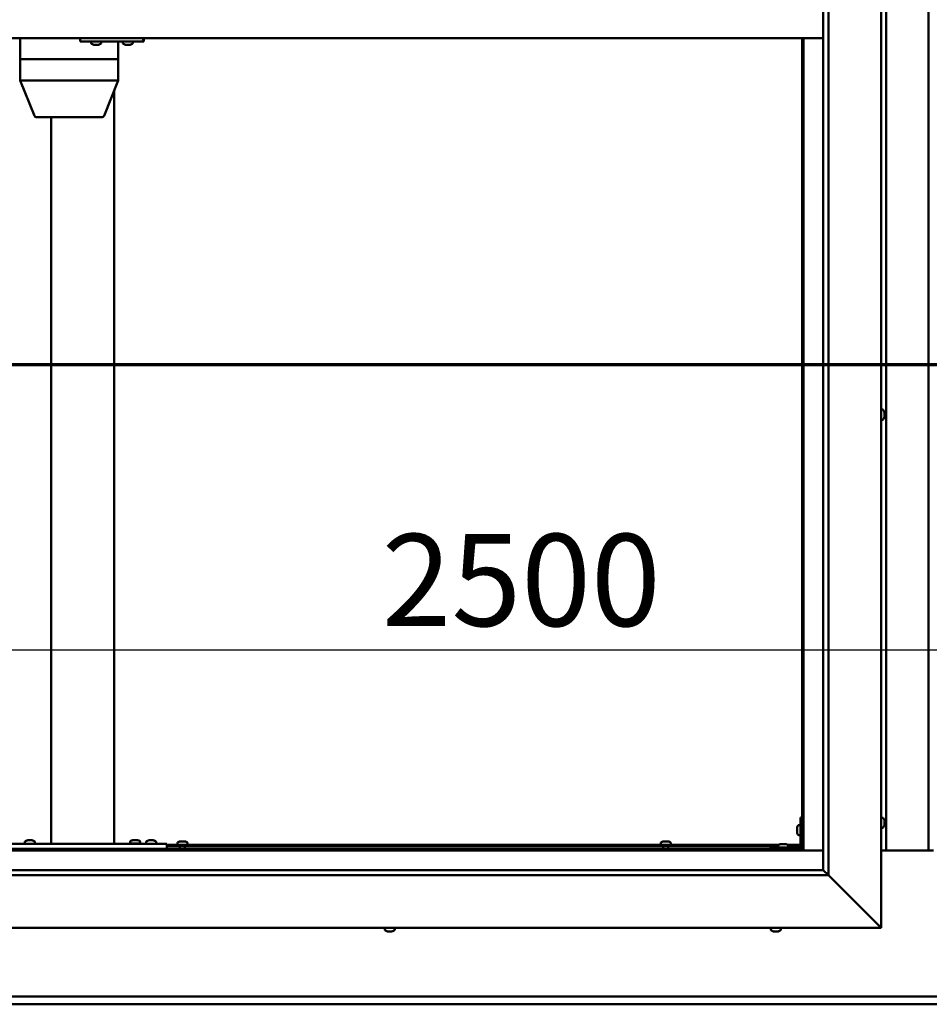
# Model space of a CAD drawing. Units: millimetres. Extents: x -6299 to 24445, y 3057 to 8837.
# Drawn here: x 17353 to 18217, y 3522 to 4458 of the extents above; entities that cross this region are included whole.
import ezdxf

# ---------------------------------------------------------------- set-up
doc = ezdxf.new("R2010")
doc.units = ezdxf.units.MM
doc.header["$LTSCALE"] = 25
doc.linetypes.add('CHAIN', pattern=[0.3543, 0.2362, -0.0295, 0.0591, -0.0295])
for name, color, linetype, lineweight in [('Dimension (ISO)', 7, 'Continuous', 25), ('Section Line (ISO)', 7, 'CHAIN', 70), ('Visible (ISO)', 7, 'Continuous', 50)]:
    doc.layers.add(name, color=color, linetype=linetype, lineweight=lineweight)
doc.styles.add('Note Text (ISO)', font='tahoma.ttf')
doc.dimstyles.new('Default (ISO)', dxfattribs={"dimscale": 25, "dimtxt": 3.5, "dimasz": 2.5, "dimexe": 3.175, "dimexo": 0, "dimgap": 0.762, "dimtad": 1, "dimrnd": 1e-08, "dimzin": 0, "dimtxsty": 'Note Text (ISO)', "dimcen": 0.09, "dimdle": 10, "dimclrd": 256, "dimclre": 256, "dimclrt": 256, "dimazin": 0, "dimtfac": 1.001486, "dimtmove": 0, "dimatfit": 3, "dimfxl": 1, "dimtolj": 1, "dimtzin": 0, "dimlwd": -1, "dimlwe": -1, "dimarcsym": 0})

# ---------------------------------------------------------------- blocks, each defined once
blk = doc.blocks.new('2dTransSection2')
at = {"layer": 'Section Line (ISO)', "linetype": 'CHAIN', "ltscale": 47.160625}
blk.add_line((663.81, 165.199), (791.882, 165.199), dxfattribs=at)
blk = doc.blocks.new('*D15')
at = {"layer": 'Defpoints', "color": 0, "transparency": 16777216}
for p in [(16946.14, 4042.95), (19446.14, 4042.95), (19446.14, 3858.99)]:
    blk.add_point(p, dxfattribs=at)
at = {"layer": 'Dimension (ISO)', "transparency": 16777216}
blk.add_line((17008.64, 3858.99), (19383.64, 3858.99), dxfattribs=at)
for points in [[(17008.64, 3869.4), (17008.64, 3848.57), (16946.14, 3858.99)], [(19383.64, 3869.4), (19383.64, 3848.57), (19446.14, 3858.99)]]:
    blk.add_solid(points, dxfattribs=at)
at = {"layer": 'Dimension (ISO)', "transparency": 16777216, "insert": (17696.9, 3969.18), "char_height": 87.5, "attachment_point": 1, "style": 'Note Text (ISO)'}
blk.add_mtext('\\A1;2500', dxfattribs=at)

msp = doc.modelspace()

# ---------------------------------------------------------------- linework, layer by layer
at = {"layer": 'Visible (ISO)'}
for p, q in [((18171.14, 5344.98), (18171.14, 3594.98)), ((18121.14, 5294.98), (18121.14, 3644.98)), ((18116.14, 3649.98), (18116.14, 5289.98)), ((18176.14, 3668.47), (18176.14, 5271.47)), ((18216.14, 5271.47), (18216.14, 3668.47)), ((18116.14, 4439.98), (16926.14, 4439.98)), ((17353.58, 4439.98), (17353.58, 4419.98)), ((17410.46, 4439.98), (17410.46, 4436.98)), ((17410.46, 4436.98), (17470.45, 4436.98)), ((17420.95, 4435.09), (17420.95, 4436.98)), ((17423.66, 4433.74), (17423.49, 4433.74)), ((17423.66, 4433.74), (17423.81, 4433.74)), ((17423.86, 4433.74), (17423.81, 4433.74)), ((17425.41, 4433.74), (17423.86, 4433.74)), ((17425.41, 4433.74), (17425.56, 4433.74)), ((17427.45, 4433.74), (17425.84, 4433.74)), ((17427.55, 4433.74), (17427.45, 4433.74)), ((17427.55, 4433.74), (17427.67, 4433.74)), ((17427.9, 4433.74), (17427.67, 4433.74)), ((17430.45, 4435.09), (17430.45, 4436.98)), ((17446.66, 4436.98), (17446.66, 4419.98)), ((17450.94, 4435.09), (17450.94, 4436.98)), ((17453.65, 4433.74), (17453.49, 4433.74)), ((17453.65, 4433.74), (17453.8, 4433.74)), ((17453.85, 4433.74), (17453.8, 4433.74)), ((17455.39, 4433.74), (17453.85, 4433.74)), ((17455.39, 4433.74), (17455.57, 4433.74)), ((17457.43, 4433.74), (17455.82, 4433.74)), ((17457.54, 4433.74), (17457.43, 4433.74)), ((17457.54, 4433.74), (17457.66, 4433.74)), ((17457.9, 4433.74), (17457.66, 4433.74)), ((17460.44, 4435.09), (17460.44, 4436.98)), ((17470.45, 4439.98), (17470.45, 4436.98)), ((17470.45, 4436.98), (17470.84, 4436.98)), ((18096.14, 4439.98), (18096.14, 3669.97)), ((18097.64, 3668.47), (18097.64, 4439.98)), ((17353.68, 4419.98), (17353.58, 4419.98)), ((17353.58, 4419.98), (17353.68, 4419.98)), ((17353.58, 4419.98), (17353.58, 4399.9)), ((17353.68, 4419.98), (17403.01, 4419.98)), ((17353.68, 4419.98), (17403.01, 4419.98)), ((17405.54, 4419.98), (17403.01, 4419.98)), ((17403.01, 4419.98), (17405.54, 4419.98)), ((17405.54, 4419.98), (17445.3, 4419.98)), ((17405.54, 4419.98), (17445.3, 4419.98)), ((17446.66, 4419.98), (17445.3, 4419.98)), ((17445.3, 4419.98), (17446.66, 4419.98)), ((17446.66, 4419.98), (17446.66, 4399.9)), ((17353.58, 4399.9), (17367, 4366.24)), ((17353.68, 4399.98), (17403.01, 4399.98)), ((17405.54, 4399.98), (17445.3, 4399.98)), ((17446.66, 4399.9), (17433.23, 4366.24)), ((17442.81, 4390.26), (17442.81, 3674.98)), ((17368.86, 4364.98), (17411.43, 4364.98)), ((17382.81, 4364.98), (17382.81, 3674.98)), ((17411.43, 4364.98), (17431.37, 4364.98)), ((18173.03, 4087.23), (18171.14, 4087.23)), ((18173.03, 4077.73), (18171.14, 4077.73)), ((18174.38, 4084.68), (18174.38, 4084.46)), ((18174.38, 4084.33), (18174.38, 4084.46)), ((18174.38, 4084.33), (18174.38, 4084.23)), ((18174.38, 4084.23), (18174.38, 4082.62)), ((18174.38, 4082.19), (18174.38, 4082.33)), ((18174.38, 4082.19), (18174.38, 4080.64)), ((18174.38, 4080.64), (18174.38, 4080.59)), ((18174.38, 4080.44), (18174.38, 4080.59)), ((18174.38, 4080.44), (18174.38, 4080.27)), ((18094.64, 3699.98), (18094.64, 3672.98)), ((18094.64, 3699.98), (18096.14, 3699.98)), ((18173.03, 3699.73), (18171.14, 3699.73)), ((18174.38, 3697.17), (18174.38, 3696.27)), ((18174.38, 3696.25), (18174.38, 3696.27)), ((18174.38, 3695.9), (18174.38, 3694.07)), ((18174.38, 3694.06), (18174.38, 3694.07)), ((18091.4, 3689.99), (18091.4, 3690.18)), ((18091.4, 3689.99), (18091.4, 3689.85)), ((18091.4, 3689.77), (18091.4, 3689.85)), ((18091.4, 3688.19), (18091.4, 3689.77)), ((18091.4, 3686.18), (18091.4, 3687.76)), ((18091.4, 3686.11), (18091.4, 3686.18)), ((18091.4, 3686.11), (18091.4, 3685.97)), ((18091.4, 3685.77), (18091.4, 3685.97)), ((18092.76, 3692.73), (18094.64, 3692.73)), ((18173.03, 3690.23), (18171.14, 3690.23)), ((18174.38, 3693.7), (18174.38, 3692.78)), ((18174.38, 3692.78), (18174.38, 3692.78)), ((17358.06, 3676.86), (17358.06, 3674.98)), ((17360.61, 3678.22), (17361.53, 3678.22)), ((17361.9, 3678.22), (17363.72, 3678.22)), ((17364.09, 3678.22), (17365.01, 3678.22)), ((17367.56, 3676.86), (17367.56, 3674.98)), ((17458.06, 3677.06), (17458.06, 3675.18)), ((17458.06, 3675.18), (17467.56, 3675.18)), ((17460.61, 3678.42), (17461.53, 3678.42)), ((17461.9, 3678.42), (17463.72, 3678.42)), ((17464.09, 3678.42), (17465.01, 3678.42)), ((17467.56, 3677.06), (17467.56, 3675.18)), ((17473.06, 3676.86), (17473.06, 3674.98)), ((17475.61, 3678.22), (17476.53, 3678.22)), ((17476.9, 3678.22), (17478.72, 3678.22)), ((17479.09, 3678.22), (17480.01, 3678.22)), ((17482.56, 3676.86), (17482.56, 3674.98)), ((17502.89, 3675.86), (17502.89, 3673.98)), ((17505.44, 3677.22), (17505.94, 3677.22)), ((17505.99, 3677.22), (17505.94, 3677.22)), ((17505.99, 3677.22), (17506.11, 3677.22)), ((17506.11, 3677.22), (17506.24, 3677.22)), ((17506.11, 3677.22), (17506.11, 3677.21)), ((17506.24, 3677.22), (17508.01, 3677.22)), ((17508.01, 3677.22), (17508.42, 3677.22)), ((17508.42, 3677.22), (17509.71, 3677.22)), ((17509.82, 3677.22), (17509.71, 3677.22)), ((17509.82, 3677.22), (17509.85, 3677.22)), ((17512.39, 3675.86), (17512.39, 3673.98)), ((17961.89, 3675.86), (17961.89, 3673.98)), ((17964.44, 3677.22), (17964.94, 3677.22)), ((17964.99, 3677.22), (17964.94, 3677.22)), ((17964.99, 3677.22), (17965.11, 3677.22)), ((17965.11, 3677.22), (17965.24, 3677.22)), ((17965.11, 3677.22), (17965.11, 3677.21)), ((17965.24, 3677.22), (17967.01, 3677.22)), ((17967.01, 3677.22), (17967.42, 3677.22)), ((17967.42, 3677.22), (17968.71, 3677.22)), ((17968.82, 3677.22), (17968.71, 3677.22)), ((17968.82, 3677.22), (17968.85, 3677.22)), ((17971.39, 3675.86), (17971.39, 3673.98)), ((18092.76, 3683.23), (18094.64, 3683.23)), ((16944.64, 3668.47), (18097.64, 3668.47)), ((18096.14, 3669.97), (16946.14, 3669.97)), ((17332.81, 3674.98), (17492.81, 3674.98)), ((17332.81, 3669.98), (17492.81, 3669.98)), ((17360.41, 3669.98), (17360.41, 3669.97)), ((17365.21, 3669.98), (17365.21, 3669.97)), ((17384.81, 3674.98), (17440.81, 3674.98)), ((17460.41, 3669.98), (17460.41, 3669.97)), ((17465.21, 3669.98), (17465.21, 3669.97)), ((17475.41, 3669.98), (17475.41, 3669.97)), ((17480.21, 3669.98), (17480.21, 3669.97)), ((17492.81, 3674.98), (17492.81, 3669.98)), ((17492.81, 3673.98), (18074.18, 3673.98)), ((17492.81, 3672.48), (18073.39, 3672.48)), ((17505.24, 3672.48), (17505.24, 3669.97)), ((17510.04, 3672.48), (17510.04, 3669.97)), ((17964.24, 3672.48), (17964.24, 3669.97)), ((17969.04, 3672.48), (17969.04, 3669.97)), ((18093.14, 3671.48), (18066.14, 3671.48)), ((18066.14, 3669.98), (18066.14, 3671.48)), ((18066.14, 3669.98), (18093.14, 3669.98)), ((18073.39, 3673.36), (18073.39, 3671.48)), ((18075.74, 3669.98), (18075.74, 3669.97)), ((18075.95, 3674.72), (18076.86, 3674.72)), ((18077.23, 3674.72), (18079.06, 3674.72)), ((18079.43, 3674.72), (18080.34, 3674.72)), ((18080.54, 3669.98), (18080.54, 3669.97)), ((18082.11, 3673.98), (18094.64, 3673.98)), ((18082.89, 3673.36), (18082.89, 3671.48)), ((18082.89, 3672.48), (18094.56, 3672.48)), ((18096.1, 3672.48), (18096.14, 3672.48)), ((18097.64, 3668.47), (18096.14, 3669.97)), ((18096.14, 3669.97), (18097.64, 3668.47)), ((18116.14, 3668.47), (18097.64, 3668.47)), ((18221.14, 3668.47), (18171.14, 3668.47)), ((16926.14, 3649.98), (18116.14, 3649.98)), ((18116.14, 3649.98), (18116.24, 3649.88)), ((18116.24, 3649.88), (18121.14, 3644.98)), ((18121.14, 3644.98), (16921.14, 3644.98)), ((18168.64, 3597.48), (18121.14, 3644.98)), ((18121.14, 3644.98), (18168.64, 3597.48)), ((18171.14, 3594.98), (16871.14, 3594.98)), ((17699.73, 3593.09), (17699.73, 3594.98)), ((17702.27, 3591.74), (17702.33, 3591.74)), ((17702.27, 3591.74), (17702.27, 3591.74)), ((17703.44, 3591.74), (17702.33, 3591.74)), ((17703.44, 3591.74), (17703.66, 3591.74)), ((17703.84, 3591.74), (17703.66, 3591.74)), ((17705.65, 3591.74), (17703.84, 3591.74)), ((17705.92, 3591.74), (17705.65, 3591.74)), ((17705.92, 3591.74), (17705.92, 3591.75)), ((17705.99, 3591.74), (17705.92, 3591.74)), ((17706.68, 3591.74), (17705.99, 3591.74)), ((17705.99, 3591.74), (17705.99, 3591.74)), ((17709.23, 3593.09), (17709.23, 3594.98)), ((18066.39, 3593.09), (18066.39, 3594.98)), ((18069.1, 3591.74), (18068.94, 3591.74)), ((18069.1, 3591.74), (18069.25, 3591.74)), ((18069.3, 3591.74), (18069.25, 3591.74)), ((18070.84, 3591.74), (18069.3, 3591.74)), ((18070.84, 3591.74), (18071.02, 3591.74)), ((18072.88, 3591.74), (18071.27, 3591.74)), ((18072.99, 3591.74), (18072.88, 3591.74)), ((18072.99, 3591.74), (18073.11, 3591.74)), ((18073.35, 3591.74), (18073.11, 3591.74)), ((18075.89, 3593.09), (18075.89, 3594.98)), ((18168.64, 3597.48), (18171.14, 3594.98)), ((18171.14, 3594.98), (18168.64, 3597.48)), ((16946.14, 3529.97), (19446.14, 3529.97)), ((19446.14, 3522.47), (16946.14, 3522.47))]:
    msp.add_line(p, q, dxfattribs=at)
for centre, radius, start, end in [((17421.15, 4435.09), 0.2, 180, 234.31467), ((17425.7, 4441.43), 8, 234.31467, 253.99232), ((17425.7, 4441.43), 8, 286.00768, 305.68533), ((17430.25, 4435.09), 0.2, 305.68533, 0), ((17451.14, 4435.09), 0.2, 180, 234.31467), ((17455.69, 4441.43), 8, 234.31467, 253.99232), ((17455.69, 4441.43), 8, 286.00768, 305.68533), ((17460.24, 4435.09), 0.2, 305.68533, 0), ((17368.86, 4366.98), 2, 201.74331, 270), ((17431.37, 4366.98), 2, 270, 338.25669), ((18173.03, 4087.03), 0.2, 35.68533, 90), ((18166.69, 4082.48), 8, 16.00768, 35.68533), ((18173.03, 4077.93), 0.2, 270, 324.31467), ((18166.69, 4082.48), 8, 324.31467, 343.99232), ((18173.03, 3699.53), 0.2, 35.68533, 90), ((18166.69, 3694.98), 8, 16.3341, 35.68533), ((18099.09, 3687.98), 8, 144.31467, 163.99232), ((18099.09, 3687.98), 8, 196.00768, 215.68533), ((18092.76, 3692.53), 0.2, 90, 144.31467), ((18173.03, 3690.43), 0.2, 270, 324.31467), ((18166.69, 3694.98), 8, 324.31467, 343.6659), ((17358.26, 3676.86), 0.2, 125.68533, 180), ((17362.81, 3670.53), 8, 106.33482, 125.68533), ((17362.81, 3670.53), 8, 54.31467, 73.66518), ((17367.36, 3676.86), 0.2, 0, 54.31467), ((17458.26, 3677.06), 0.2, 125.68533, 180), ((17462.81, 3670.73), 8, 106.33482, 125.68533), ((17460.21, 3674.98), 0.2, 0, 90), ((17462.81, 3670.73), 8, 54.31467, 73.66518), ((17465.41, 3674.98), 0.2, 90, 180), ((17467.36, 3677.06), 0.2, 0, 54.31467), ((17473.26, 3676.86), 0.2, 125.68533, 180), ((17477.81, 3670.53), 8, 106.33482, 125.68533), ((17477.81, 3670.53), 8, 54.31467, 73.66518), ((17482.36, 3676.86), 0.2, 0, 54.31467), ((17503.09, 3675.86), 0.2, 125.68533, 180), ((17507.64, 3669.53), 8, 106.00768, 125.68533), ((17507.64, 3669.53), 8, 54.31467, 73.99232), ((17512.19, 3675.86), 0.2, 0, 54.31467), ((17962.09, 3675.86), 0.2, 125.68533, 180), ((17966.64, 3669.53), 8, 106.00768, 125.68533), ((17966.64, 3669.53), 8, 54.31467, 73.99232), ((17971.19, 3675.86), 0.2, 0, 54.31467), ((18092.76, 3683.43), 0.2, 215.68533, 270), ((18073.59, 3673.36), 0.2, 125.68533, 180), ((18078.14, 3667.03), 8, 106.33482, 125.68533), ((18078.14, 3667.03), 8, 54.31467, 73.66518), ((18082.69, 3673.36), 0.2, 0, 54.31467), ((18093.14, 3672.98), 3, 270, 0), ((18093.14, 3672.98), 1.5, 270, 0), ((17699.93, 3593.09), 0.2, 180, 234.31467), ((17704.48, 3599.43), 8, 234.31467, 253.99232), ((17704.48, 3599.43), 8, 286.00768, 305.68533), ((17709.03, 3593.09), 0.2, 305.68533, 0), ((18066.59, 3593.09), 0.2, 180, 234.31467), ((18071.14, 3599.43), 8, 234.31467, 253.99232), ((18071.14, 3599.43), 8, 286.00768, 305.68533), ((18075.69, 3593.09), 0.2, 305.68533, 0)]:
    msp.add_arc(centre, radius, start, end, dxfattribs=at)
for centre, major_axis, ratio, start_param, end_param in [((17470.84, 4442.98), (0, -6), 0.016262, 0, 1.047198), ((17355.58, 4400.28), (2, 0.38), 0.090371, 2.841011, 3.158947), ((17355.58, 4393.61), (-1.91, 6.36), 0.093007, 6.255259, 6.300268), ((17404.9, 4393.61), (-1.91, 6.36), 0.093007, 6.21025, 6.255259), ((17404.9, 4400.28), (-2, -0.19), 0.188713, 0.35491, 1.835689), ((17404.9, 4393.61), (0.71, 6.36), 0.294197, 0.032655, 0.077664), ((17444.66, 4393.61), (0.71, 6.36), 0.294197, 6.270831, 6.31584), ((17444.66, 4400.28), (-2, 0.38), 0.090371, 1.961396, 3.158947)]:
    msp.add_ellipse(centre, major_axis=major_axis, ratio=ratio, start_param=start_param, end_param=end_param, dxfattribs=at)
for points, knots in [([(17423.66, 4433.74), (17423.66, 4433.74), (17423.67, 4433.75), (17423.7, 4433.75), (17423.73, 4433.75), (17423.8, 4433.75), (17423.83, 4433.74), (17423.86, 4433.74)], [0.17438702, 0.17438702, 0.17438702, 0.17438702, 0.18896797, 0.18896797, 0.20586323, 0.20586323, 0.21737851, 0.21737851, 0.21737851, 0.21737851]), ([(17425.41, 4433.74), (17425.45, 4433.74), (17425.5, 4433.75), (17425.61, 4433.75), (17425.67, 4433.75), (17425.76, 4433.75), (17425.8, 4433.74), (17425.84, 4433.74)], [0.17438702, 0.17438702, 0.17438702, 0.17438702, 0.18896797, 0.18896797, 0.20586323, 0.20586323, 0.21737851, 0.21737851, 0.21737851, 0.21737851]), ([(17425.7, 4433.75), (17425.69, 4433.75), (17425.68, 4433.75), (17425.64, 4433.75), (17425.6, 4433.74), (17425.56, 4433.74)], [0.2032383, 0.2032383, 0.2032383, 0.2032383, 0.20586323, 0.20586323, 0.21737852, 0.21737852, 0.21737852, 0.21737852]), ([(17427.45, 4433.74), (17427.49, 4433.74), (17427.53, 4433.75), (17427.6, 4433.75), (17427.63, 4433.75), (17427.66, 4433.75), (17427.67, 4433.74), (17427.67, 4433.74)], [0.17438702, 0.17438702, 0.17438702, 0.17438702, 0.18896797, 0.18896797, 0.20586323, 0.20586323, 0.21737852, 0.21737852, 0.21737852, 0.21737852]), ([(17453.65, 4433.74), (17453.65, 4433.74), (17453.66, 4433.75), (17453.69, 4433.75), (17453.72, 4433.75), (17453.78, 4433.75), (17453.81, 4433.74), (17453.85, 4433.74)], [0.17438702, 0.17438702, 0.17438702, 0.17438702, 0.18896797, 0.18896797, 0.20586323, 0.20586323, 0.21737851, 0.21737851, 0.21737851, 0.21737851]), ([(17455.39, 4433.74), (17455.43, 4433.74), (17455.48, 4433.75), (17455.59, 4433.75), (17455.65, 4433.75), (17455.74, 4433.75), (17455.78, 4433.74), (17455.82, 4433.74)], [0.17438702, 0.17438702, 0.17438702, 0.17438702, 0.18896797, 0.18896797, 0.20586323, 0.20586323, 0.21737851, 0.21737851, 0.21737851, 0.21737851]), ([(17455.69, 4433.75), (17455.69, 4433.75), (17455.69, 4433.75), (17455.65, 4433.75), (17455.61, 4433.74), (17455.57, 4433.74)], [0.20493534, 0.20493534, 0.20493534, 0.20493534, 0.20586323, 0.20586323, 0.21737852, 0.21737852, 0.21737852, 0.21737852]), ([(17457.43, 4433.74), (17457.48, 4433.74), (17457.52, 4433.75), (17457.59, 4433.75), (17457.62, 4433.75), (17457.65, 4433.75), (17457.66, 4433.74), (17457.66, 4433.74)], [0.17438702, 0.17438702, 0.17438702, 0.17438702, 0.18896797, 0.18896797, 0.20586323, 0.20586323, 0.21737852, 0.21737852, 0.21737852, 0.21737852]), ([(18174.38, 4084.23), (18174.38, 4084.27), (18174.37, 4084.31), (18174.37, 4084.39), (18174.37, 4084.42), (18174.38, 4084.45), (18174.38, 4084.45), (18174.38, 4084.46)], [0.17438702, 0.17438702, 0.17438702, 0.17438702, 0.18896797, 0.18896797, 0.20586323, 0.20586323, 0.21737852, 0.21737852, 0.21737852, 0.21737852]), ([(18174.38, 4082.19), (18174.38, 4082.24), (18174.37, 4082.29), (18174.37, 4082.4), (18174.37, 4082.46), (18174.38, 4082.55), (18174.38, 4082.59), (18174.38, 4082.62)], [0.17438702, 0.17438702, 0.17438702, 0.17438702, 0.18896797, 0.18896797, 0.20586323, 0.20586323, 0.21737851, 0.21737851, 0.21737851, 0.21737851]), ([(18174.37, 4082.48), (18174.37, 4082.47), (18174.37, 4082.45), (18174.38, 4082.41), (18174.38, 4082.37), (18174.38, 4082.33)], [0.20245285, 0.20245285, 0.20245285, 0.20245285, 0.20586323, 0.20586323, 0.21737852, 0.21737852, 0.21737852, 0.21737852]), ([(18174.38, 4080.44), (18174.38, 4080.44), (18174.37, 4080.45), (18174.37, 4080.49), (18174.37, 4080.52), (18174.38, 4080.58), (18174.38, 4080.61), (18174.38, 4080.64)], [0.17438702, 0.17438702, 0.17438702, 0.17438702, 0.18896797, 0.18896797, 0.20586323, 0.20586323, 0.21737851, 0.21737851, 0.21737851, 0.21737851]), ([(18174.38, 3697.17), (18174.38, 3697.2), (18174.37, 3697.21), (18174.37, 3697.23), (18174.37, 3697.23), (18174.37, 3697.23)], [0.17438702, 0.17438702, 0.17438702, 0.17438702, 0.18896797, 0.18896797, 0.19470305, 0.19470305, 0.19470305, 0.19470305]), ([(18174.38, 3695.9), (18174.38, 3695.95), (18174.37, 3696), (18174.37, 3696.1), (18174.37, 3696.15), (18174.38, 3696.22), (18174.38, 3696.25), (18174.38, 3696.27)], [0.17438702, 0.17438702, 0.17438702, 0.17438702, 0.18896797, 0.18896797, 0.20586323, 0.20586323, 0.21737851, 0.21737851, 0.21737851, 0.21737851]), ([(18174.38, 3696.25), (18174.38, 3696.23), (18174.37, 3696.19), (18174.37, 3696.14), (18174.37, 3696.12), (18174.37, 3696.1)], [0.17438702, 0.17438702, 0.17438702, 0.17438702, 0.18896797, 0.18896797, 0.19470305, 0.19470305, 0.19470305, 0.19470305]), ([(18174.38, 3693.7), (18174.38, 3693.73), (18174.37, 3693.76), (18174.37, 3693.85), (18174.37, 3693.9), (18174.38, 3693.99), (18174.38, 3694.03), (18174.38, 3694.07)], [0.17438702, 0.17438702, 0.17438702, 0.17438702, 0.18896797, 0.18896797, 0.20586323, 0.20586323, 0.21737851, 0.21737851, 0.21737851, 0.21737851]), ([(18174.38, 3694.06), (18174.38, 3694.01), (18174.37, 3693.96), (18174.37, 3693.89), (18174.37, 3693.87), (18174.37, 3693.85)], [0.17438702, 0.17438702, 0.17438702, 0.17438702, 0.18896797, 0.18896797, 0.19470305, 0.19470305, 0.19470305, 0.19470305]), ([(18091.4, 3689.99), (18091.41, 3689.98), (18091.41, 3689.97), (18091.42, 3689.94), (18091.42, 3689.9), (18091.41, 3689.84), (18091.41, 3689.81), (18091.4, 3689.77)], [0.17438702, 0.17438702, 0.17438702, 0.17438702, 0.18896797, 0.18896797, 0.20586323, 0.20586323, 0.21737852, 0.21737852, 0.21737852, 0.21737852]), ([(18091.4, 3688.19), (18091.41, 3688.15), (18091.41, 3688.1), (18091.42, 3687.99), (18091.42, 3687.93), (18091.41, 3687.84), (18091.41, 3687.8), (18091.4, 3687.76)], [0.17438702, 0.17438702, 0.17438702, 0.17438702, 0.18896797, 0.18896797, 0.20586323, 0.20586323, 0.21737852, 0.21737852, 0.21737852, 0.21737852]), ([(18091.4, 3686.18), (18091.41, 3686.14), (18091.41, 3686.1), (18091.42, 3686.03), (18091.42, 3686), (18091.41, 3685.98), (18091.41, 3685.97), (18091.4, 3685.97)], [0.17438702, 0.17438702, 0.17438702, 0.17438702, 0.18896797, 0.18896797, 0.20586323, 0.20586323, 0.21737851, 0.21737851, 0.21737851, 0.21737851]), ([(18174.38, 3692.78), (18174.38, 3692.76), (18174.37, 3692.74), (18174.37, 3692.72), (18174.37, 3692.73), (18174.38, 3692.75), (18174.38, 3692.76), (18174.38, 3692.78)], [0.17438702, 0.17438702, 0.17438702, 0.17438702, 0.18896797, 0.18896797, 0.20586323, 0.20586323, 0.21737852, 0.21737852, 0.21737852, 0.21737852]), ([(17360.61, 3678.22), (17360.59, 3678.21), (17360.57, 3678.21), (17360.56, 3678.2), (17360.56, 3678.2), (17360.56, 3678.2)], [0.17438702, 0.17438702, 0.17438702, 0.17438702, 0.18896797, 0.18896797, 0.19569168, 0.19569168, 0.19569168, 0.19569168]), ([(17361.9, 3678.22), (17361.85, 3678.21), (17361.8, 3678.21), (17361.69, 3678.2), (17361.64, 3678.2), (17361.57, 3678.21), (17361.55, 3678.21), (17361.53, 3678.22)], [0.17438702, 0.17438702, 0.17438702, 0.17438702, 0.18896797, 0.18896797, 0.20586323, 0.20586323, 0.21737852, 0.21737852, 0.21737852, 0.21737852]), ([(17364.09, 3678.22), (17364.07, 3678.21), (17364.03, 3678.21), (17363.95, 3678.2), (17363.89, 3678.2), (17363.8, 3678.21), (17363.76, 3678.21), (17363.72, 3678.22)], [0.17438702, 0.17438702, 0.17438702, 0.17438702, 0.18896797, 0.18896797, 0.20586323, 0.20586323, 0.21737852, 0.21737852, 0.21737852, 0.21737852]), ([(17365.06, 3678.2), (17365.06, 3678.2), (17365.06, 3678.21), (17365.04, 3678.21), (17365.03, 3678.21), (17365.01, 3678.22)], [0.19569168, 0.19569168, 0.19569168, 0.19569168, 0.20586323, 0.20586323, 0.21737852, 0.21737852, 0.21737852, 0.21737852]), ([(17460.61, 3678.42), (17460.59, 3678.41), (17460.57, 3678.41), (17460.56, 3678.4), (17460.56, 3678.4), (17460.56, 3678.4)], [0.17438702, 0.17438702, 0.17438702, 0.17438702, 0.18896797, 0.18896797, 0.19569168, 0.19569168, 0.19569168, 0.19569168]), ([(17461.9, 3678.42), (17461.85, 3678.41), (17461.8, 3678.41), (17461.69, 3678.4), (17461.64, 3678.4), (17461.57, 3678.41), (17461.55, 3678.41), (17461.53, 3678.42)], [0.17438702, 0.17438702, 0.17438702, 0.17438702, 0.18896797, 0.18896797, 0.20586323, 0.20586323, 0.21737852, 0.21737852, 0.21737852, 0.21737852]), ([(17464.09, 3678.42), (17464.07, 3678.41), (17464.03, 3678.41), (17463.95, 3678.4), (17463.89, 3678.4), (17463.8, 3678.41), (17463.76, 3678.41), (17463.72, 3678.42)], [0.17438702, 0.17438702, 0.17438702, 0.17438702, 0.18896797, 0.18896797, 0.20586323, 0.20586323, 0.21737852, 0.21737852, 0.21737852, 0.21737852]), ([(17465.06, 3678.4), (17465.06, 3678.4), (17465.06, 3678.41), (17465.04, 3678.41), (17465.03, 3678.41), (17465.01, 3678.42)], [0.19569168, 0.19569168, 0.19569168, 0.19569168, 0.20586323, 0.20586323, 0.21737852, 0.21737852, 0.21737852, 0.21737852]), ([(17475.61, 3678.22), (17475.59, 3678.21), (17475.57, 3678.21), (17475.56, 3678.2), (17475.56, 3678.2), (17475.56, 3678.2)], [0.17438702, 0.17438702, 0.17438702, 0.17438702, 0.18896797, 0.18896797, 0.19569168, 0.19569168, 0.19569168, 0.19569168]), ([(17476.9, 3678.22), (17476.85, 3678.21), (17476.8, 3678.21), (17476.69, 3678.2), (17476.64, 3678.2), (17476.57, 3678.21), (17476.55, 3678.21), (17476.53, 3678.22)], [0.17438702, 0.17438702, 0.17438702, 0.17438702, 0.18896797, 0.18896797, 0.20586323, 0.20586323, 0.21737852, 0.21737852, 0.21737852, 0.21737852]), ([(17479.09, 3678.22), (17479.07, 3678.21), (17479.03, 3678.21), (17478.95, 3678.2), (17478.89, 3678.2), (17478.8, 3678.21), (17478.76, 3678.21), (17478.72, 3678.22)], [0.17438702, 0.17438702, 0.17438702, 0.17438702, 0.18896797, 0.18896797, 0.20586323, 0.20586323, 0.21737852, 0.21737852, 0.21737852, 0.21737852]), ([(17480.06, 3678.2), (17480.06, 3678.2), (17480.06, 3678.21), (17480.04, 3678.21), (17480.03, 3678.21), (17480.01, 3678.22)], [0.19569168, 0.19569168, 0.19569168, 0.19569168, 0.20586323, 0.20586323, 0.21737852, 0.21737852, 0.21737852, 0.21737852]), ([(17506.24, 3677.22), (17506.2, 3677.21), (17506.15, 3677.21), (17506.06, 3677.2), (17506.02, 3677.2), (17505.97, 3677.21), (17505.95, 3677.21), (17505.94, 3677.22)], [0.17438702, 0.17438702, 0.17438702, 0.17438702, 0.18896797, 0.18896797, 0.20586323, 0.20586323, 0.21737852, 0.21737852, 0.21737852, 0.21737852]), ([(17508.42, 3677.22), (17508.38, 3677.21), (17508.34, 3677.21), (17508.24, 3677.2), (17508.18, 3677.2), (17508.08, 3677.21), (17508.04, 3677.21), (17508.01, 3677.22)], [0.17438702, 0.17438702, 0.17438702, 0.17438702, 0.18896797, 0.18896797, 0.20586323, 0.20586323, 0.21737852, 0.21737852, 0.21737852, 0.21737852]), ([(17509.82, 3677.22), (17509.83, 3677.21), (17509.84, 3677.21), (17509.82, 3677.2), (17509.81, 3677.2), (17509.76, 3677.21), (17509.74, 3677.21), (17509.71, 3677.22)], [0.17438702, 0.17438702, 0.17438702, 0.17438702, 0.18896797, 0.18896797, 0.20586323, 0.20586323, 0.21737852, 0.21737852, 0.21737852, 0.21737852]), ([(17965.24, 3677.22), (17965.2, 3677.21), (17965.15, 3677.21), (17965.06, 3677.2), (17965.02, 3677.2), (17964.97, 3677.21), (17964.95, 3677.21), (17964.94, 3677.22)], [0.17438702, 0.17438702, 0.17438702, 0.17438702, 0.18896797, 0.18896797, 0.20586323, 0.20586323, 0.21737852, 0.21737852, 0.21737852, 0.21737852]), ([(17967.42, 3677.22), (17967.38, 3677.21), (17967.34, 3677.21), (17967.24, 3677.2), (17967.18, 3677.2), (17967.08, 3677.21), (17967.04, 3677.21), (17967.01, 3677.22)], [0.17438702, 0.17438702, 0.17438702, 0.17438702, 0.18896797, 0.18896797, 0.20586323, 0.20586323, 0.21737852, 0.21737852, 0.21737852, 0.21737852]), ([(17968.82, 3677.22), (17968.83, 3677.21), (17968.84, 3677.21), (17968.82, 3677.2), (17968.81, 3677.2), (17968.76, 3677.21), (17968.74, 3677.21), (17968.71, 3677.22)], [0.17438702, 0.17438702, 0.17438702, 0.17438702, 0.18896797, 0.18896797, 0.20586323, 0.20586323, 0.21737852, 0.21737852, 0.21737852, 0.21737852]), ([(18075.95, 3674.72), (18075.92, 3674.71), (18075.91, 3674.71), (18075.9, 3674.7), (18075.89, 3674.7), (18075.89, 3674.7)], [0.17438702, 0.17438702, 0.17438702, 0.17438702, 0.18896797, 0.18896797, 0.19569168, 0.19569168, 0.19569168, 0.19569168]), ([(18077.23, 3674.72), (18077.18, 3674.71), (18077.13, 3674.71), (18077.03, 3674.7), (18076.98, 3674.7), (18076.91, 3674.71), (18076.88, 3674.71), (18076.86, 3674.72)], [0.17438702, 0.17438702, 0.17438702, 0.17438702, 0.18896797, 0.18896797, 0.20586323, 0.20586323, 0.21737851, 0.21737851, 0.21737851, 0.21737851]), ([(18079.43, 3674.72), (18079.4, 3674.71), (18079.37, 3674.71), (18079.28, 3674.7), (18079.23, 3674.7), (18079.14, 3674.71), (18079.1, 3674.71), (18079.06, 3674.72)], [0.17438702, 0.17438702, 0.17438702, 0.17438702, 0.18896797, 0.18896797, 0.20586323, 0.20586323, 0.21737851, 0.21737851, 0.21737851, 0.21737851]), ([(18080.39, 3674.7), (18080.39, 3674.7), (18080.39, 3674.71), (18080.37, 3674.71), (18080.36, 3674.71), (18080.34, 3674.72)], [0.19569168, 0.19569168, 0.19569168, 0.19569168, 0.20586323, 0.20586323, 0.21737852, 0.21737852, 0.21737852, 0.21737852]), ([(17702.27, 3591.74), (17702.26, 3591.74), (17702.24, 3591.75), (17702.24, 3591.75), (17702.25, 3591.75), (17702.29, 3591.75), (17702.31, 3591.74), (17702.33, 3591.74)], [0.17438702, 0.17438702, 0.17438702, 0.17438702, 0.18896797, 0.18896797, 0.20586323, 0.20586323, 0.21737851, 0.21737851, 0.21737851, 0.21737851]), ([(17703.44, 3591.74), (17703.47, 3591.74), (17703.51, 3591.75), (17703.61, 3591.75), (17703.66, 3591.75), (17703.76, 3591.75), (17703.8, 3591.74), (17703.84, 3591.74)], [0.17438702, 0.17438702, 0.17438702, 0.17438702, 0.18896797, 0.18896797, 0.20586323, 0.20586323, 0.21737851, 0.21737851, 0.21737851, 0.21737851]), ([(17705.65, 3591.74), (17705.7, 3591.74), (17705.75, 3591.75), (17705.84, 3591.75), (17705.89, 3591.75), (17705.95, 3591.75), (17705.97, 3591.74), (17705.99, 3591.74)], [0.17438702, 0.17438702, 0.17438702, 0.17438702, 0.18896797, 0.18896797, 0.20586323, 0.20586323, 0.21737852, 0.21737852, 0.21737852, 0.21737852]), ([(18069.1, 3591.74), (18069.1, 3591.74), (18069.11, 3591.75), (18069.14, 3591.75), (18069.17, 3591.75), (18069.23, 3591.75), (18069.26, 3591.74), (18069.3, 3591.74)], [0.17438702, 0.17438702, 0.17438702, 0.17438702, 0.18896797, 0.18896797, 0.20586323, 0.20586323, 0.21737852, 0.21737852, 0.21737852, 0.21737852]), ([(18070.84, 3591.74), (18070.88, 3591.74), (18070.93, 3591.75), (18071.04, 3591.75), (18071.1, 3591.75), (18071.19, 3591.75), (18071.23, 3591.74), (18071.27, 3591.74)], [0.17438702, 0.17438702, 0.17438702, 0.17438702, 0.18896797, 0.18896797, 0.20586323, 0.20586323, 0.21737851, 0.21737851, 0.21737851, 0.21737851]), ([(18071.14, 3591.75), (18071.14, 3591.75), (18071.14, 3591.75), (18071.1, 3591.75), (18071.06, 3591.74), (18071.02, 3591.74)], [0.20488997, 0.20488997, 0.20488997, 0.20488997, 0.20586323, 0.20586323, 0.21737852, 0.21737852, 0.21737852, 0.21737852]), ([(18072.88, 3591.74), (18072.93, 3591.74), (18072.97, 3591.75), (18073.04, 3591.75), (18073.07, 3591.75), (18073.1, 3591.75), (18073.11, 3591.74), (18073.11, 3591.74)], [0.17438702, 0.17438702, 0.17438702, 0.17438702, 0.18896797, 0.18896797, 0.20586323, 0.20586323, 0.21737851, 0.21737851, 0.21737851, 0.21737851])]:
    msp.add_open_spline(points, degree=3, knots=knots, dxfattribs=at)

# ---------------------------------------------------------------- block references
at = {"layer": 'Section Line (ISO)', "xscale": 25, "yscale": 25, "zscale": 25}
msp.add_blockref('2dTransSection2', (0, 0), dxfattribs=at)

# ---------------------------------------------------------------- dimensions: what is measured, and where the dimension line sits
at = {"layer": 'Dimension (ISO)'}
dim = msp.add_linear_dim(base=(19446.14, 3858.99), p1=(16946.14, 4042.95), p2=(19446.14, 4042.95), dimstyle='Default (ISO)', override={"dimgap": 0.762, "dimdec": 0, "dimse1": 1, "dimse2": 1, "dimtol": 0, "dimlim": 0, "dimtp": 0, "dimtm": 0, "dimtdec": 2, "dimtofl": 0, "dimatfit": 1}, dxfattribs=at)
dim.commit()
dim.dimension.update_dxf_attribs({"geometry": '*D15', "text_midpoint": (17822.66, 3858.99), "dimtype": 160})

doc.saveas('drawing.dxf')
